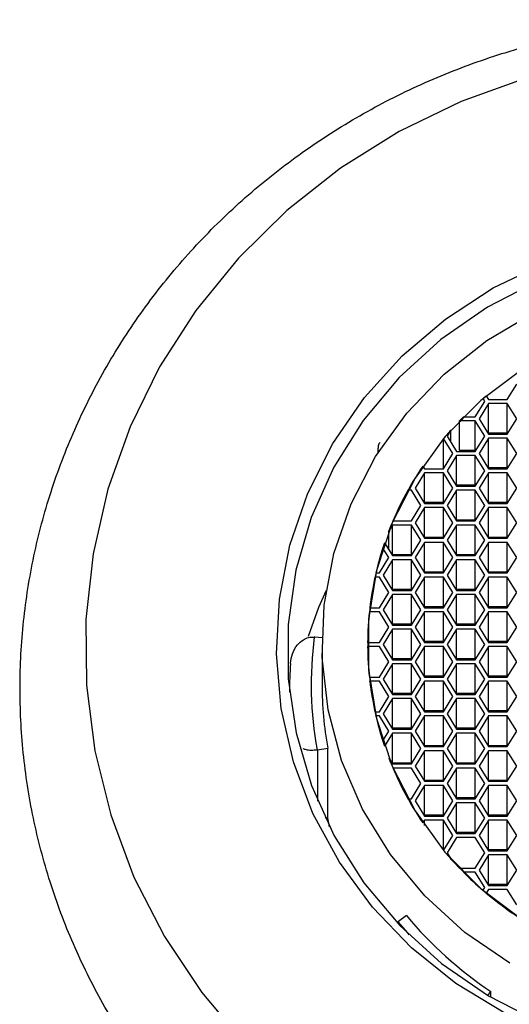
# Model space of a CAD drawing. Units: millimetres. Extents: x 5 to 795, y 5 to 795.
# Drawn here: x 384 to 395, y 623 to 646 of the extents above; entities that cross this region are included whole.
import ezdxf

# ---------------------------------------------------------------- set-up
doc = ezdxf.new("R2010")
doc.units = ezdxf.units.MM

msp = doc.modelspace()

# ---------------------------------------------------------------- linework, layer by layer
at = {"color": 7, "linetype": 'Continuous', "lineweight": 25}
for p, q in [((394.785, 636.809), (395.001, 637.161)), ((394.302, 636.89), (394.352, 636.809)), ((394.049, 636.41), (394.265, 636.762)), ((394.352, 636.715), (394.135, 636.363)), ((394.265, 636.762), (394.226, 636.826)), ((394.352, 636.809), (394.785, 636.809)), ((394.785, 636.715), (394.352, 636.715)), ((394.352, 636.031), (394.352, 636.715)), ((395.001, 636.363), (394.785, 636.715)), ((394.785, 636.031), (394.785, 636.715)), ((394.049, 636.316), (393.685, 636.316)), ((393.685, 635.632), (393.685, 636.316)), ((393.777, 636.41), (394.049, 636.41)), ((394.265, 635.963), (394.049, 636.316)), ((394.049, 635.632), (394.049, 636.316)), ((394.135, 636.363), (394.352, 636.01)), ((394.785, 636.01), (395.001, 636.363)), ((393.482, 636.097), (393.399, 635.963)), ((393.399, 635.963), (393.616, 635.611)), ((393.482, 635.829), (393.482, 636.097)), ((394.049, 635.611), (394.265, 635.963)), ((394.352, 636.031), (394.346, 636.021)), ((394.785, 636.031), (394.352, 636.031)), ((394.352, 636.01), (394.785, 636.01)), ((394.791, 636.021), (394.785, 636.031)), ((393.529, 635.564), (393.318, 635.908)), ((393.318, 635.224), (393.318, 635.908)), ((394.352, 635.916), (394.135, 635.564)), ((394.785, 635.916), (394.352, 635.916)), ((394.352, 635.232), (394.352, 635.916)), ((395.001, 635.564), (394.785, 635.916)), ((394.785, 635.232), (394.785, 635.916)), ((391.807, 635.685), (391.807, 635.579)), ((393.313, 635.212), (393.529, 635.564)), ((393.616, 635.517), (393.399, 635.165)), ((393.616, 635.611), (394.049, 635.611)), ((394.049, 635.517), (393.616, 635.517)), ((393.616, 634.833), (393.616, 635.517)), ((394.049, 635.632), (393.685, 635.632)), ((394.055, 635.621), (394.049, 635.632)), ((394.265, 635.165), (394.049, 635.517)), ((394.049, 634.833), (394.049, 635.517)), ((394.135, 635.564), (394.352, 635.212)), ((394.785, 635.212), (395.001, 635.564)), ((392.88, 635.118), (392.663, 634.765)), ((392.841, 635.275), (392.88, 635.212)), ((392.88, 635.212), (393.313, 635.212)), ((393.313, 635.118), (392.88, 635.118)), ((392.88, 634.433), (392.88, 635.118)), ((393.529, 634.765), (393.313, 635.118)), ((393.313, 634.433), (393.313, 635.118)), ((393.319, 635.222), (393.318, 635.224)), ((393.399, 635.165), (393.616, 634.812)), ((394.049, 634.812), (394.265, 635.165)), ((394.352, 635.118), (394.135, 634.765)), ((394.352, 635.232), (394.346, 635.222)), ((394.785, 635.232), (394.352, 635.232)), ((394.352, 635.212), (394.785, 635.212)), ((394.785, 635.118), (394.352, 635.118)), ((394.352, 634.433), (394.352, 635.118)), ((394.791, 635.222), (394.785, 635.232)), ((395.001, 634.765), (394.785, 635.118)), ((394.785, 634.433), (394.785, 635.118)), ((393.616, 634.833), (393.609, 634.822)), ((394.049, 634.833), (393.616, 634.833)), ((394.055, 634.822), (394.049, 634.833)), ((392.577, 634.718), (392.499, 634.718)), ((392.793, 634.366), (392.577, 634.718)), ((392.663, 634.765), (392.88, 634.413)), ((393.313, 634.413), (393.529, 634.765)), ((393.616, 634.718), (393.399, 634.366)), ((393.616, 634.812), (394.049, 634.812)), ((394.049, 634.718), (393.616, 634.718)), ((393.616, 634.034), (393.616, 634.718)), ((394.265, 634.366), (394.049, 634.718)), ((394.049, 634.034), (394.049, 634.718)), ((394.135, 634.765), (394.352, 634.413)), ((394.785, 634.413), (395.001, 634.765)), ((392.88, 634.433), (392.873, 634.423)), ((393.313, 634.433), (392.88, 634.433)), ((392.88, 634.413), (393.313, 634.413)), ((393.319, 634.423), (393.313, 634.433)), ((394.352, 634.433), (394.346, 634.423)), ((394.785, 634.433), (394.352, 634.433)), ((394.352, 634.413), (394.785, 634.413)), ((394.791, 634.423), (394.785, 634.433)), ((392.577, 634.013), (392.793, 634.366)), ((392.88, 634.319), (392.663, 633.966)), ((393.313, 634.319), (392.88, 634.319)), ((392.88, 633.635), (392.88, 634.319)), ((393.529, 633.966), (393.313, 634.319)), ((393.313, 633.635), (393.313, 634.319)), ((393.399, 634.366), (393.616, 634.013)), ((394.049, 634.013), (394.265, 634.366)), ((394.352, 634.319), (394.135, 633.966)), ((394.785, 634.319), (394.352, 634.319)), ((394.352, 633.635), (394.352, 634.319)), ((395.001, 633.966), (394.785, 634.319)), ((394.785, 633.635), (394.785, 634.319)), ((392.144, 633.919), (392.061, 633.786)), ((392.577, 633.919), (392.144, 633.919)), ((392.144, 633.235), (392.144, 633.919)), ((392.154, 634.013), (392.577, 634.013)), ((392.793, 633.567), (392.577, 633.919)), ((392.577, 633.235), (392.577, 633.919)), ((392.663, 633.966), (392.88, 633.614)), ((393.313, 633.614), (393.529, 633.966)), ((393.616, 633.919), (393.399, 633.567)), ((393.616, 634.034), (393.609, 634.024)), ((394.049, 634.034), (393.616, 634.034)), ((393.616, 634.013), (394.049, 634.013)), ((394.049, 633.919), (393.616, 633.919)), ((393.616, 633.235), (393.616, 633.919)), ((394.055, 634.024), (394.049, 634.034)), ((394.265, 633.567), (394.049, 633.919)), ((394.049, 633.235), (394.049, 633.919)), ((394.135, 633.966), (394.352, 633.614)), ((394.785, 633.614), (395.001, 633.966)), ((392.061, 633.349), (392.061, 633.786)), ((391.961, 633.511), (392.144, 633.215)), ((392.577, 633.215), (392.793, 633.567)), ((392.88, 633.52), (392.663, 633.168)), ((392.88, 633.635), (392.873, 633.624)), ((393.313, 633.635), (392.88, 633.635)), ((392.88, 633.614), (393.313, 633.614)), ((393.313, 633.52), (392.88, 633.52)), ((392.88, 632.836), (392.88, 633.52)), ((393.319, 633.624), (393.313, 633.635)), ((393.529, 633.168), (393.313, 633.52)), ((393.313, 632.836), (393.313, 633.52)), ((393.399, 633.567), (393.616, 633.215)), ((394.049, 633.215), (394.265, 633.567)), ((394.352, 633.52), (394.135, 633.168)), ((394.352, 633.635), (394.346, 633.624)), ((394.785, 633.635), (394.352, 633.635)), ((394.352, 633.614), (394.785, 633.614)), ((394.785, 633.52), (394.352, 633.52)), ((394.352, 632.836), (394.352, 633.52)), ((394.791, 633.624), (394.785, 633.635)), ((395.001, 633.168), (394.785, 633.52)), ((394.785, 632.836), (394.785, 633.52)), ((392.057, 633.168), (391.921, 633.389)), ((391.84, 632.815), (392.057, 633.168)), ((392.144, 633.121), (391.927, 632.768)), ((392.144, 633.235), (392.137, 633.225)), ((392.577, 633.235), (392.144, 633.235)), ((392.144, 633.215), (392.577, 633.215)), ((392.577, 633.121), (392.144, 633.121)), ((392.144, 632.437), (392.144, 633.121)), ((392.583, 633.225), (392.577, 633.235)), ((392.793, 632.768), (392.577, 633.121)), ((392.577, 632.437), (392.577, 633.121)), ((392.663, 633.168), (392.88, 632.815)), ((393.313, 632.815), (393.529, 633.168)), ((393.616, 633.121), (393.399, 632.768)), ((393.616, 633.235), (393.609, 633.225)), ((394.049, 633.235), (393.616, 633.235)), ((393.616, 633.215), (394.049, 633.215)), ((394.049, 633.121), (393.616, 633.121)), ((393.616, 632.437), (393.616, 633.121)), ((394.055, 633.225), (394.049, 633.235)), ((394.265, 632.768), (394.049, 633.121)), ((394.049, 632.437), (394.049, 633.121)), ((394.135, 633.168), (394.352, 632.815)), ((394.785, 632.815), (395.001, 633.168)), ((391.762, 632.815), (391.84, 632.815)), ((392.88, 632.836), (392.873, 632.826)), ((393.313, 632.836), (392.88, 632.836)), ((392.88, 632.815), (393.313, 632.815)), ((393.319, 632.826), (393.313, 632.836)), ((394.352, 632.836), (394.346, 632.826)), ((394.785, 632.836), (394.352, 632.836)), ((394.352, 632.815), (394.785, 632.815)), ((394.791, 632.826), (394.785, 632.836)), ((391.84, 632.721), (391.74, 632.721)), ((392.057, 632.369), (391.84, 632.721)), ((391.927, 632.768), (392.144, 632.416)), ((392.577, 632.416), (392.793, 632.768)), ((392.88, 632.721), (392.663, 632.369)), ((393.313, 632.721), (392.88, 632.721)), ((392.88, 632.037), (392.88, 632.721)), ((393.529, 632.369), (393.313, 632.721)), ((393.313, 632.037), (393.313, 632.721)), ((393.399, 632.768), (393.616, 632.416)), ((394.049, 632.416), (394.265, 632.768)), ((394.352, 632.721), (394.135, 632.369)), ((394.785, 632.721), (394.352, 632.721)), ((394.352, 632.037), (394.352, 632.721)), ((395.001, 632.369), (394.785, 632.721)), ((394.785, 632.037), (394.785, 632.721)), ((391.84, 632.017), (392.057, 632.369)), ((392.144, 632.437), (392.137, 632.426)), ((392.577, 632.437), (392.144, 632.437)), ((392.144, 632.416), (392.577, 632.416)), ((392.583, 632.426), (392.577, 632.437)), ((392.663, 632.369), (392.88, 632.017)), ((393.313, 632.017), (393.529, 632.369)), ((393.616, 632.437), (393.609, 632.426)), ((394.049, 632.437), (393.616, 632.437)), ((393.616, 632.416), (394.049, 632.416)), ((394.055, 632.426), (394.049, 632.437)), ((394.135, 632.369), (394.352, 632.017)), ((394.785, 632.017), (395.001, 632.369)), ((392.144, 632.322), (391.927, 631.97)), ((392.577, 632.322), (392.144, 632.322)), ((392.144, 631.638), (392.144, 632.322)), ((392.793, 631.97), (392.577, 632.322)), ((392.577, 631.638), (392.577, 632.322)), ((393.616, 632.322), (393.399, 631.97)), ((394.049, 632.322), (393.616, 632.322)), ((393.616, 631.638), (393.616, 632.322)), ((394.265, 631.97), (394.049, 632.322)), ((394.049, 631.638), (394.049, 632.322)), ((391.84, 631.923), (391.611, 631.923)), ((391.621, 632.017), (391.84, 632.017)), ((392.057, 631.57), (391.84, 631.923)), ((391.927, 631.97), (392.144, 631.617)), ((392.577, 631.617), (392.793, 631.97)), ((392.88, 631.923), (392.663, 631.57)), ((392.88, 632.037), (392.873, 632.027)), ((393.313, 632.037), (392.88, 632.037)), ((392.88, 632.017), (393.313, 632.017)), ((393.313, 631.923), (392.88, 631.923)), ((392.88, 631.239), (392.88, 631.923)), ((393.319, 632.027), (393.313, 632.037)), ((393.529, 631.57), (393.313, 631.923)), ((393.313, 631.239), (393.313, 631.923)), ((393.399, 631.97), (393.616, 631.617)), ((394.049, 631.617), (394.265, 631.97)), ((394.352, 631.923), (394.135, 631.57)), ((394.352, 632.037), (394.346, 632.027)), ((394.785, 632.037), (394.352, 632.037)), ((394.352, 632.017), (394.785, 632.017)), ((394.785, 631.923), (394.352, 631.923)), ((394.352, 631.239), (394.352, 631.923)), ((394.791, 632.027), (394.785, 632.037)), ((395.001, 631.57), (394.785, 631.923)), ((394.785, 631.239), (394.785, 631.923)), ((391.84, 631.218), (392.057, 631.57)), ((392.144, 631.523), (391.927, 631.171)), ((392.144, 631.638), (392.137, 631.628)), ((392.577, 631.638), (392.144, 631.638)), ((392.144, 631.617), (392.577, 631.617)), ((392.577, 631.523), (392.144, 631.523)), ((392.144, 630.839), (392.144, 631.523)), ((392.583, 631.628), (392.577, 631.638)), ((392.793, 631.171), (392.577, 631.523)), ((392.577, 630.839), (392.577, 631.523)), ((392.663, 631.57), (392.88, 631.218)), ((393.313, 631.218), (393.529, 631.57)), ((393.616, 631.523), (393.399, 631.171)), ((393.616, 631.638), (393.609, 631.628)), ((394.049, 631.638), (393.616, 631.638)), ((393.616, 631.617), (394.049, 631.617)), ((394.049, 631.523), (393.616, 631.523)), ((393.616, 630.839), (393.616, 631.523)), ((394.055, 631.628), (394.049, 631.638)), ((394.265, 631.171), (394.049, 631.523)), ((394.049, 630.839), (394.049, 631.523)), ((394.135, 631.57), (394.352, 631.218)), ((394.785, 631.218), (395.001, 631.57)), ((390.523, 631.32), (390.356, 631.339)), ((391.572, 631.218), (391.84, 631.218)), ((392.88, 631.239), (392.873, 631.228)), ((393.313, 631.239), (392.88, 631.239)), ((392.88, 631.218), (393.313, 631.218)), ((393.319, 631.228), (393.313, 631.239)), ((394.352, 631.239), (394.346, 631.228)), ((394.785, 631.239), (394.352, 631.239)), ((394.352, 631.218), (394.785, 631.218)), ((394.791, 631.228), (394.785, 631.239)), ((390.521, 631.171), (390.521, 630.247)), ((391.572, 631.171), (391.572, 631.106)), ((391.84, 631.124), (391.572, 631.124)), ((391.572, 631.091), (391.572, 631.124)), ((392.057, 630.771), (391.84, 631.124)), ((391.927, 631.171), (392.144, 630.818)), ((392.577, 630.818), (392.793, 631.171)), ((392.88, 631.124), (392.663, 630.771)), ((393.313, 631.124), (392.88, 631.124)), ((392.88, 630.44), (392.88, 631.124)), ((393.529, 630.771), (393.313, 631.124)), ((393.313, 630.44), (393.313, 631.124)), ((393.399, 631.171), (393.616, 630.818)), ((394.049, 630.818), (394.265, 631.171)), ((394.352, 631.124), (394.135, 630.771)), ((394.785, 631.124), (394.352, 631.124)), ((394.352, 630.44), (394.352, 631.124)), ((395.001, 630.771), (394.785, 631.124)), ((394.785, 630.44), (394.785, 631.124)), ((391.84, 630.419), (392.057, 630.771)), ((392.144, 630.839), (392.137, 630.829)), ((392.577, 630.839), (392.144, 630.839)), ((392.144, 630.818), (392.577, 630.818)), ((392.583, 630.829), (392.577, 630.839)), ((392.663, 630.771), (392.88, 630.419)), ((393.313, 630.419), (393.529, 630.771)), ((393.616, 630.839), (393.609, 630.829)), ((394.049, 630.839), (393.616, 630.839)), ((393.616, 630.818), (394.049, 630.818)), ((394.055, 630.829), (394.049, 630.839)), ((394.135, 630.771), (394.352, 630.419)), ((394.785, 630.419), (395.001, 630.771)), ((392.144, 630.724), (391.927, 630.372)), ((392.577, 630.724), (392.144, 630.724)), ((392.144, 630.04), (392.144, 630.724)), ((392.793, 630.372), (392.577, 630.724)), ((392.577, 630.04), (392.577, 630.724)), ((393.616, 630.724), (393.399, 630.372)), ((394.049, 630.724), (393.616, 630.724)), ((393.616, 630.04), (393.616, 630.724)), ((394.265, 630.372), (394.049, 630.724)), ((394.049, 630.04), (394.049, 630.724)), ((391.611, 630.419), (391.84, 630.419)), ((391.611, 630.416), (391.611, 630.419)), ((391.621, 630.323), (391.621, 630.325)), ((391.84, 630.325), (391.621, 630.325)), ((392.057, 629.973), (391.84, 630.325)), ((391.927, 630.372), (392.144, 630.02)), ((392.577, 630.02), (392.793, 630.372)), ((392.88, 630.325), (392.663, 629.973)), ((392.88, 630.44), (392.873, 630.429)), ((393.313, 630.44), (392.88, 630.44)), ((392.88, 630.419), (393.313, 630.419)), ((393.313, 630.325), (392.88, 630.325)), ((392.88, 629.641), (392.88, 630.325)), ((393.319, 630.429), (393.313, 630.44)), ((393.529, 629.973), (393.313, 630.325)), ((393.313, 629.641), (393.313, 630.325)), ((393.399, 630.372), (393.616, 630.02)), ((394.049, 630.02), (394.265, 630.372)), ((394.352, 630.325), (394.135, 629.973)), ((394.352, 630.44), (394.346, 630.429)), ((394.785, 630.44), (394.352, 630.44)), ((394.352, 630.419), (394.785, 630.419)), ((394.785, 630.325), (394.352, 630.325)), ((394.352, 629.641), (394.352, 630.325)), ((394.791, 630.429), (394.785, 630.44)), ((395.001, 629.973), (394.785, 630.325)), ((394.785, 629.641), (394.785, 630.325)), ((391.84, 629.62), (392.057, 629.973)), ((392.144, 629.926), (391.927, 629.573)), ((392.144, 630.04), (392.137, 630.03)), ((392.577, 630.04), (392.144, 630.04)), ((392.144, 630.02), (392.577, 630.02)), ((392.577, 629.926), (392.144, 629.926)), ((392.144, 629.242), (392.144, 629.926)), ((392.583, 630.03), (392.577, 630.04)), ((392.793, 629.573), (392.577, 629.926)), ((392.577, 629.242), (392.577, 629.926)), ((392.663, 629.973), (392.88, 629.62)), ((393.313, 629.62), (393.529, 629.973)), ((393.616, 629.926), (393.399, 629.573)), ((393.616, 630.04), (393.609, 630.03)), ((394.049, 630.04), (393.616, 630.04)), ((393.616, 630.02), (394.049, 630.02)), ((394.049, 629.926), (393.616, 629.926)), ((393.616, 629.242), (393.616, 629.926)), ((394.055, 630.03), (394.049, 630.04)), ((394.265, 629.573), (394.049, 629.926)), ((394.049, 629.242), (394.049, 629.926)), ((394.135, 629.973), (394.352, 629.62)), ((394.785, 629.62), (395.001, 629.973)), ((391.74, 629.619), (391.74, 629.62)), ((391.74, 629.62), (391.84, 629.62)), ((392.88, 629.641), (392.873, 629.631)), ((393.313, 629.641), (392.88, 629.641)), ((392.88, 629.62), (393.313, 629.62)), ((393.319, 629.631), (393.313, 629.641)), ((394.352, 629.641), (394.346, 629.631)), ((394.785, 629.641), (394.352, 629.641)), ((394.352, 629.62), (394.785, 629.62)), ((394.791, 629.631), (394.785, 629.641)), ((391.84, 629.526), (391.762, 629.526)), ((391.762, 629.525), (391.762, 629.526)), ((392.057, 629.174), (391.84, 629.526)), ((391.927, 629.573), (392.144, 629.221)), ((392.577, 629.221), (392.793, 629.573)), ((392.88, 629.526), (392.663, 629.174)), ((393.313, 629.526), (392.88, 629.526)), ((392.88, 628.842), (392.88, 629.526)), ((393.529, 629.174), (393.313, 629.526)), ((393.313, 628.842), (393.313, 629.526)), ((393.399, 629.573), (393.616, 629.221)), ((394.049, 629.221), (394.265, 629.573)), ((394.352, 629.526), (394.135, 629.174)), ((394.785, 629.526), (394.352, 629.526)), ((394.352, 628.842), (394.352, 629.526)), ((395.001, 629.174), (394.785, 629.526)), ((394.785, 628.842), (394.785, 629.526)), ((391.921, 628.953), (392.057, 629.174)), ((392.144, 629.242), (392.137, 629.231)), ((392.577, 629.242), (392.144, 629.242)), ((392.144, 629.221), (392.577, 629.221)), ((392.583, 629.231), (392.577, 629.242)), ((392.663, 629.174), (392.88, 628.822)), ((393.313, 628.822), (393.529, 629.174)), ((393.616, 629.242), (393.609, 629.231)), ((394.049, 629.242), (393.616, 629.242)), ((393.616, 629.221), (394.049, 629.221)), ((394.055, 629.231), (394.049, 629.242)), ((394.135, 629.174), (394.352, 628.822)), ((394.785, 628.822), (395.001, 629.174)), ((391.921, 628.952), (391.921, 628.953)), ((392.144, 629.127), (391.961, 628.831)), ((392.577, 629.127), (392.144, 629.127)), ((392.144, 628.443), (392.144, 629.127)), ((392.793, 628.775), (392.577, 629.127)), ((392.577, 628.443), (392.577, 629.127)), ((393.616, 629.127), (393.399, 628.775)), ((394.049, 629.127), (393.616, 629.127)), ((393.616, 628.443), (393.616, 629.127)), ((394.265, 628.775), (394.049, 629.127)), ((394.049, 628.443), (394.049, 629.127)), ((390.42, 628.751), (390.653, 628.788)), ((390.653, 627.181), (390.653, 628.788)), ((391.961, 628.83), (391.961, 628.831)), ((392.577, 628.422), (392.793, 628.775)), ((392.88, 628.728), (392.663, 628.375)), ((392.88, 628.842), (392.873, 628.832)), ((393.313, 628.842), (392.88, 628.842)), ((392.88, 628.822), (393.313, 628.822)), ((393.313, 628.728), (392.88, 628.728)), ((392.88, 628.044), (392.88, 628.728)), ((393.319, 628.832), (393.313, 628.842)), ((393.529, 628.375), (393.313, 628.728)), ((393.313, 628.044), (393.313, 628.728)), ((393.399, 628.775), (393.616, 628.422)), ((394.049, 628.422), (394.265, 628.775)), ((394.352, 628.728), (394.135, 628.375)), ((394.352, 628.842), (394.346, 628.832)), ((394.785, 628.842), (394.352, 628.842)), ((394.352, 628.822), (394.785, 628.822)), ((394.785, 628.728), (394.352, 628.728)), ((394.352, 628.044), (394.352, 628.728)), ((394.791, 628.832), (394.785, 628.842)), ((395.001, 628.375), (394.785, 628.728)), ((394.785, 628.044), (394.785, 628.728)), ((392.061, 628.556), (392.144, 628.422)), ((392.061, 628.555), (392.061, 628.556)), ((392.144, 628.443), (392.137, 628.433)), ((392.577, 628.443), (392.144, 628.443)), ((392.144, 628.422), (392.577, 628.422)), ((392.577, 628.328), (392.154, 628.328)), ((392.154, 628.328), (392.154, 628.328)), ((392.583, 628.433), (392.577, 628.443)), ((392.793, 627.976), (392.577, 628.328)), ((392.663, 628.375), (392.88, 628.023)), ((393.313, 628.023), (393.529, 628.375)), ((393.616, 628.328), (393.399, 627.976)), ((393.616, 628.443), (393.609, 628.433)), ((394.049, 628.443), (393.616, 628.443)), ((393.616, 628.422), (394.049, 628.422)), ((394.049, 628.328), (393.616, 628.328)), ((393.616, 627.644), (393.616, 628.328)), ((394.055, 628.433), (394.049, 628.443)), ((394.265, 627.976), (394.049, 628.328)), ((394.049, 627.644), (394.049, 628.328)), ((394.135, 628.375), (394.352, 628.023)), ((394.785, 628.023), (395.001, 628.375)), ((392.88, 628.044), (392.873, 628.033)), ((393.313, 628.044), (392.88, 628.044)), ((393.319, 628.033), (393.313, 628.044)), ((394.352, 628.044), (394.346, 628.033)), ((394.785, 628.044), (394.352, 628.044)), ((394.791, 628.033), (394.785, 628.044)), ((392.577, 627.623), (392.793, 627.976)), ((392.88, 627.929), (392.663, 627.577)), ((392.88, 628.023), (393.313, 628.023)), ((393.313, 627.929), (392.88, 627.929)), ((392.88, 627.245), (392.88, 627.929)), ((393.529, 627.577), (393.313, 627.929)), ((393.313, 627.245), (393.313, 627.929)), ((393.399, 627.976), (393.616, 627.623)), ((394.049, 627.623), (394.265, 627.976)), ((394.352, 627.929), (394.135, 627.577)), ((394.352, 628.023), (394.785, 628.023)), ((394.785, 627.929), (394.352, 627.929)), ((394.352, 627.245), (394.352, 627.929)), ((395.001, 627.577), (394.785, 627.929)), ((394.785, 627.245), (394.785, 627.929)), ((392.499, 627.623), (392.577, 627.623)), ((392.499, 627.623), (392.499, 627.623)), ((393.616, 627.644), (393.609, 627.634)), ((394.049, 627.644), (393.616, 627.644)), ((393.616, 627.623), (394.049, 627.623)), ((394.055, 627.634), (394.049, 627.644)), ((392.663, 627.577), (392.88, 627.224)), ((393.313, 627.224), (393.529, 627.577)), ((393.616, 627.53), (393.399, 627.177)), ((394.049, 627.53), (393.616, 627.53)), ((393.616, 626.845), (393.616, 627.53)), ((394.265, 627.177), (394.049, 627.53)), ((394.049, 626.845), (394.049, 627.53)), ((394.135, 627.577), (394.352, 627.224)), ((394.785, 627.224), (395.001, 627.577)), ((390.653, 627.181), (390.597, 627.172)), ((390.693, 626.975), (390.653, 627.181)), ((392.88, 627.13), (392.841, 627.067)), ((392.88, 627.245), (392.873, 627.234)), ((393.313, 627.245), (392.88, 627.245)), ((392.88, 627.224), (393.313, 627.224)), ((393.313, 627.13), (392.88, 627.13)), ((392.88, 627.009), (392.88, 627.13)), ((393.319, 627.234), (393.313, 627.245)), ((393.529, 626.778), (393.313, 627.13)), ((393.313, 626.446), (393.313, 627.13)), ((393.399, 627.177), (393.616, 626.825)), ((394.049, 626.825), (394.265, 627.177)), ((394.352, 627.13), (394.135, 626.778)), ((394.352, 627.245), (394.346, 627.234)), ((394.785, 627.245), (394.352, 627.245)), ((394.352, 627.224), (394.785, 627.224)), ((394.785, 627.13), (394.352, 627.13)), ((394.352, 626.446), (394.352, 627.13)), ((394.791, 627.234), (394.785, 627.245)), ((395.001, 626.778), (394.785, 627.13)), ((394.785, 626.446), (394.785, 627.13)), ((392.841, 627.066), (392.841, 627.067)), ((393.318, 626.434), (393.529, 626.778)), ((393.616, 626.731), (393.399, 626.378)), ((393.616, 626.845), (393.609, 626.835)), ((394.049, 626.845), (393.616, 626.845)), ((393.616, 626.825), (394.049, 626.825)), ((394.049, 626.731), (393.616, 626.731)), ((394.055, 626.835), (394.049, 626.845)), ((394.265, 626.378), (394.049, 626.731)), ((394.135, 626.778), (394.352, 626.425)), ((394.785, 626.425), (395.001, 626.778)), ((393.313, 626.446), (393.307, 626.446)), ((393.319, 626.436), (393.313, 626.446)), ((394.352, 626.446), (394.346, 626.436)), ((394.785, 626.446), (394.352, 626.446)), ((394.791, 626.436), (394.785, 626.446)), ((393.318, 626.433), (393.318, 626.434)), ((393.399, 626.378), (393.482, 626.244)), ((393.482, 626.244), (393.482, 626.244)), ((394.049, 626.026), (394.265, 626.378)), ((394.352, 626.331), (394.135, 625.979)), ((394.352, 626.425), (394.785, 626.425)), ((394.785, 626.331), (394.352, 626.331)), ((394.352, 625.647), (394.352, 626.331)), ((395.001, 625.979), (394.785, 626.331)), ((394.785, 625.647), (394.785, 626.331)), ((393.685, 626.026), (394.049, 626.026)), ((393.685, 626.026), (393.685, 626.026)), ((394.049, 625.932), (393.777, 625.932)), ((393.777, 625.932), (393.777, 625.932)), ((394.265, 625.58), (394.049, 625.932)), ((394.135, 625.979), (394.352, 625.627)), ((394.785, 625.627), (395.001, 625.979)), ((394.226, 625.516), (394.265, 625.58)), ((394.352, 625.647), (394.346, 625.637)), ((394.785, 625.647), (394.352, 625.647)), ((394.352, 625.627), (394.785, 625.627)), ((394.791, 625.637), (394.785, 625.647)), ((394.226, 625.515), (394.226, 625.516)), ((394.352, 625.533), (394.302, 625.451)), ((394.302, 625.451), (394.302, 625.451)), ((394.785, 625.533), (394.352, 625.533)), ((395.001, 625.18), (394.785, 625.533)), ((392.464, 624.933), (392.278, 624.797)), ((394.338, 623.098), (394.407, 623.19)), ((394.407, 623.057), (394.407, 623.19))]:
    msp.add_line(p, q, dxfattribs=at)
at = {"color": 8, "linetype": 'Continuous', "lineweight": 25}
msp.add_line((390.42, 628.751), (390.42, 627.566), dxfattribs=at)
at = {"color": 7, "linetype": 'Continuous', "lineweight": 25, "flags": 128}
for points in [[(395.234, 644.207), (393.727, 643.664), (392.293, 642.968), (390.949, 642.128), (389.712, 641.154), (388.596, 640.059), (387.615, 638.854), (386.781, 637.556), (386.104, 636.179), (385.592, 634.74), (385.252, 633.258), (385.087, 631.749), (385.101, 630.232), (385.291, 628.726), (385.657, 627.249), (386.193, 625.818), (386.894, 624.452), (387.751, 623.166), (388.752, 621.977)], [(394.73, 622.69), (393.604, 623.374), (392.583, 624.19), (391.684, 625.125), (390.923, 626.162), (390.312, 627.283), (389.862, 628.47), (389.58, 629.702), (389.472, 630.958), (389.54, 632.216), (389.782, 633.455), (390.194, 634.654), (390.768, 635.792), (391.496, 636.85), (392.365, 637.81), (393.36, 638.655), (394.463, 639.371), (395.657, 639.945)], [(395.502, 639.536), (394.331, 638.932), (393.257, 638.186), (392.297, 637.313), (391.471, 636.326), (390.791, 635.246), (390.271, 634.09), (389.919, 632.878), (389.743, 631.634), (389.744, 630.379), (389.924, 629.135), (390.278, 627.925), (390.801, 626.77), (391.483, 625.69), (392.312, 624.706), (393.273, 623.834), (394.35, 623.091), (395.522, 622.489)], [(394.846, 623.839), (393.808, 624.548), (392.884, 625.386), (392.094, 626.337), (391.452, 627.381), (390.972, 628.499), (390.661, 629.67), (390.527, 630.869), (390.572, 632.074), (390.795, 633.262), (391.191, 634.409), (391.754, 635.493), (392.472, 636.493), (393.33, 637.39), (394.314, 638.165), (395.402, 638.804)], [(395.13, 637.499), (394.178, 636.785), (393.349, 635.946), (392.663, 635), (392.135, 633.969), (391.776, 632.875), (391.594, 631.743), (391.594, 630.599), (391.776, 629.467), (392.135, 628.373), (392.663, 627.342), (393.349, 626.396), (394.178, 625.557), (395.13, 624.843)], [(390.616, 632.411), (390.443, 632.018), (390.201, 631.357)]]:
    msp.add_lwpolyline(points, dxfattribs=at)
at = {"color": 8, "linetype": 'Continuous', "lineweight": 25, "flags": 128}
msp.add_lwpolyline([(392.267, 624.789), (392.485, 624.536), (392.522, 624.495)], dxfattribs=at)
at = {"color": 7, "linetype": 'Continuous', "lineweight": 25}
for centre, radius, start, end in [((399.435, 630.755), 7.999, 129.9182, 130.6311), ((399.343, 630.855), 7.864, 135.0563, 136.0156), ((399.276, 630.916), 7.773, 138.1991, 140.0436), ((399.035, 631.085), 7.479, 145.9243, 158.8306), ((399.007, 631.097), 7.448, 150.9095, 156.9482), ((398.795, 631.171), 7.223, 161.0943, 198.9057), ((398.858, 631.155), 7.288, 162.1459, 166.8285), ((398.803, 631.167), 7.232, 167.5891, 173.2539), ((398.772, 631.171), 7.201, 174.0066, 179.6252), ((398.624, 630.247), 8.352, 172.4791, 190.3344), ((390.295, 630.812), 0.531, 83.3507, 84.7783), ((398.772, 631.171), 7.201, 180.3748, 185.9934), ((398.56, 630.076), 8.788, 175.7022, 179.9998), ((398.803, 631.175), 7.232, 186.7461, 192.4109), ((398.658, 630.248), 8.137, 180.0033, 190.3328), ((398.858, 631.187), 7.288, 193.1715, 197.8541), ((390.336, 629.274), 0.53, 277.7103, 279.1399), ((399.035, 631.257), 7.479, 201.1694, 214.0757), ((399.007, 631.245), 7.448, 203.0518, 209.0905), ((399.593, 631.762), 8.233, 220.3355, 258.828), ((399.314, 631.459), 7.824, 221.8013, 223.9854), ((399.391, 631.536), 7.933, 224.9488, 229.374), ((399.484, 631.646), 8.077, 230.089, 235.3515), ((399.371, 630.676), 8.982, 219.7442, 236.4524), ((392.571, 624.396), 0.496, 126.2136, 127.7074)]:
    msp.add_arc(centre, radius, start, end, dxfattribs=at)
for points, knots in [([(412.322, 639.78), (412.122, 640.009), (411.582, 640.627), (410.606, 641.552), (409.376, 642.518), (408.05, 643.363), (406.643, 644.08), (405.167, 644.662), (403.637, 645.103), (402.068, 645.397), (400.475, 645.544), (398.874, 645.539), (397.281, 645.384), (395.711, 645.08), (394.18, 644.629), (392.702, 644.036), (391.294, 643.307), (389.968, 642.448), (388.738, 641.469), (387.616, 640.378), (386.614, 639.188), (385.74, 637.91), (385.005, 636.556), (384.413, 635.14), (383.972, 633.677), (383.685, 632.181), (383.554, 630.666), (383.58, 629.147), (383.763, 627.639), (384.102, 626.156), (384.591, 624.713), (385.227, 623.323), (386.004, 621.999), (386.914, 620.754), (387.948, 619.6), (389.097, 618.549), (390.35, 617.609), (391.695, 616.792), (393.119, 616.104), (394.608, 615.553), (396.148, 615.144), (397.723, 614.881), (399.319, 614.768), (400.92, 614.806), (402.509, 614.994), (404.072, 615.331), (405.593, 615.813), (407.056, 616.436), (408.448, 617.195), (409.754, 618.081), (410.961, 619.085), (412.057, 620.199), (413.032, 621.41), (413.876, 622.706), (414.581, 624.074), (415.139, 625.501), (415.547, 626.973), (415.8, 628.475), (415.896, 629.992), (415.835, 631.509), (415.618, 633.013), (415.246, 634.488), (414.724, 635.922), (414.055, 637.297), (413.263, 638.597), (412.632, 639.389), (412.322, 639.78)], [0, 0, 0, 0, 0.009244, 0.024946, 0.040664, 0.056406, 0.072169, 0.087953, 0.103754, 0.119571, 0.135399, 0.151237, 0.167081, 0.182927, 0.198772, 0.214612, 0.230443, 0.246263, 0.262067, 0.277852, 0.293614, 0.309353, 0.325065, 0.340752, 0.356415, 0.372056, 0.387681, 0.403293, 0.418899, 0.434504, 0.450113, 0.465733, 0.481368, 0.497022, 0.512698, 0.528398, 0.544121, 0.559868, 0.575636, 0.591424, 0.607229, 0.623048, 0.638879, 0.654718, 0.670563, 0.686409, 0.702253, 0.718092, 0.733921, 0.749737, 0.765538, 0.781318, 0.797075, 0.812808, 0.828514, 0.844196, 0.859854, 0.875491, 0.891112, 0.906723, 0.922328, 0.937933, 0.953544, 0.969167, 0.984806, 1, 1, 1, 1]), ([(391.861, 635.816), (391.849, 635.806), (391.813, 635.773), (391.813, 635.72), (391.814, 635.684)], [0, 0, 0, 0, 0.317428, 1, 1, 1, 1]), ([(389.796, 630.735), (389.796, 630.736), (389.8, 630.812), (389.831, 630.965), (389.934, 631.154), (390.071, 631.277), (390.208, 631.339), (390.298, 631.34), (390.343, 631.34)], [0, 0, 0, 0, 0.0047724, 0.2601501, 0.5268331, 0.7221105, 0.8607162, 1, 1, 1, 1]), ([(390.083, 628.776), (390.105, 628.768), (390.158, 628.749), (390.273, 628.738), (390.362, 628.745), (390.407, 628.749)], [0, 0, 0, 0, 0.264014, 0.631109, 1, 1, 1, 1])]:
    msp.add_open_spline(points, degree=3, knots=knots, dxfattribs=at)

doc.saveas('drawing.dxf')
